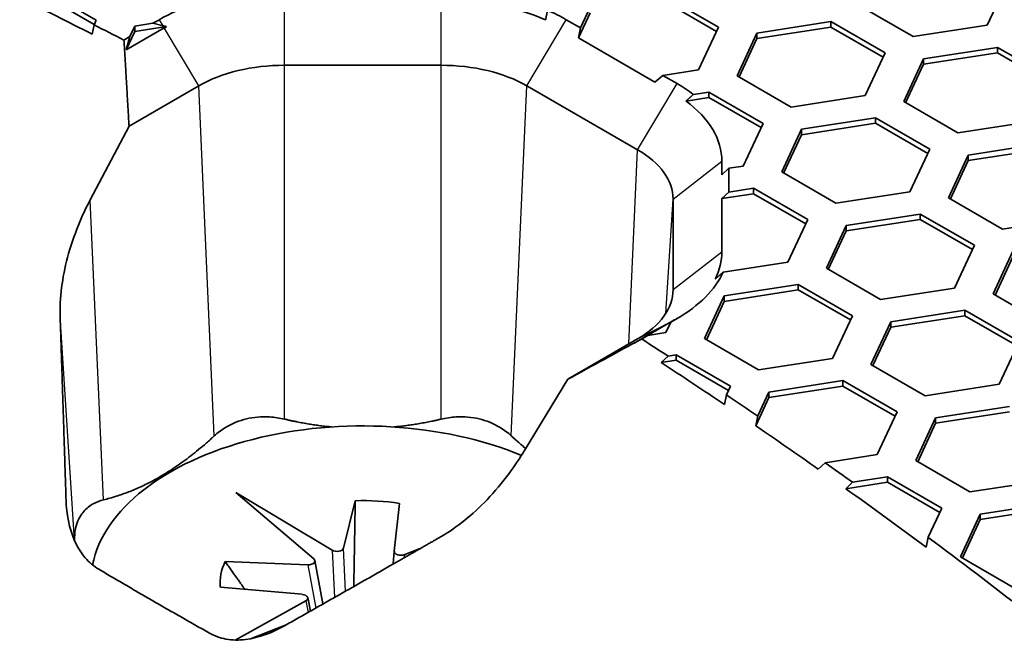
# Model space of a CAD drawing. Units: millimetres. Extents: x 14 to 1080, y -49 to 580.
# Drawn here: x 728 to 743, y 307 to 317 of the extents above; entities that cross this region are included whole.
import ezdxf

# ---------------------------------------------------------------- set-up
doc = ezdxf.new("R2010")
doc.units = ezdxf.units.MM
doc.header["$LTSCALE"] = 2
doc.layers.add('Visible (ISO)', color=7, linetype='Continuous', lineweight=35)
doc.layers.add('Visible Narrow (ISO)', color=7, linetype='Continuous', lineweight=25)

msp = doc.modelspace()

# ---------------------------------------------------------------- linework, layer by layer
at = {"layer": 'Visible (ISO)'}
for p, q in [((728.222, 316.996), (729.038, 316.524)), ((729.008, 316.46), (728.222, 316.914)), ((737.595, 316.891), (738.412, 316.42)), ((737.595, 316.809), (738.382, 316.355)), ((742.643, 316.835), (742.463, 316.448)), ((736.304, 316.258), (736.48, 316.637)), ((736.336, 316.407), (736.48, 316.718)), ((741.348, 316.276), (740.532, 316.747)), ((729.038, 316.524), (729.006, 316.454)), ((729.988, 316.532), (729.892, 316.477)), ((736.336, 316.407), (736.12, 316.532)), ((738.992, 316.33), (740.107, 316.502)), ((740.107, 316.502), (740.924, 316.031)), ((740.107, 316.502), (740.107, 316.421)), ((729.006, 316.454), (728.978, 316.312)), ((730.062, 316.407), (729.49, 316.077)), ((729.618, 316.353), (729.49, 316.077)), ((729.545, 316.276), (729.618, 316.434)), ((729.618, 316.434), (729.892, 316.477)), ((729.618, 316.434), (729.618, 316.353)), ((730.097, 316.427), (729.618, 316.353)), ((729.892, 316.477), (730.043, 316.44)), ((736.304, 316.258), (736.336, 316.407)), ((738.412, 316.42), (738.113, 315.776)), ((738.992, 316.248), (740.107, 316.421)), ((740.107, 316.421), (740.894, 315.966)), ((742.463, 316.448), (741.348, 316.276)), ((729.545, 316.276), (729.455, 316.224)), ((729.49, 316.077), (729.545, 316.276)), ((737.457, 315.592), (736.304, 316.258)), ((738.693, 315.686), (738.992, 316.33)), ((738.723, 315.668), (738.992, 316.248)), ((738.992, 316.33), (738.992, 316.248)), ((741.503, 315.941), (742.619, 316.114)), ((742.619, 316.114), (743.435, 315.642)), ((742.619, 316.114), (742.619, 316.032)), ((740.924, 316.031), (740.625, 315.387)), ((741.205, 315.297), (741.503, 315.941)), ((741.503, 315.859), (742.619, 316.032)), ((741.503, 315.941), (741.503, 315.859)), ((742.619, 316.032), (743.405, 315.578)), ((731.873, 315.844), (734.234, 315.844)), ((738.113, 315.776), (737.574, 315.692)), ((741.234, 315.28), (741.503, 315.859)), ((737.574, 315.692), (737.457, 315.592)), ((737.79, 315.568), (737.574, 315.692)), ((739.51, 315.214), (738.693, 315.686)), ((729.531, 314.928), (730.583, 315.536)), ((735.525, 315.536), (737.194, 314.572)), ((737.925, 315.306), (738.269, 315.359)), ((738.035, 315.405), (738.269, 315.441)), ((738.269, 315.441), (739.085, 314.969)), ((738.269, 315.441), (738.269, 315.359)), ((738.269, 315.359), (739.055, 314.905)), ((740.625, 315.387), (739.51, 315.214)), ((742.021, 314.826), (741.205, 315.297)), ((739.665, 314.88), (740.78, 315.052)), ((740.78, 315.052), (741.597, 314.581)), ((740.78, 315.052), (740.78, 314.971)), ((728.947, 313.818), (729.531, 314.928)), ((739.085, 314.969), (738.787, 314.325)), ((739.366, 314.236), (739.665, 314.88)), ((739.665, 314.798), (740.78, 314.971)), ((739.665, 314.88), (739.665, 314.798)), ((740.78, 314.971), (741.567, 314.516)), ((743.136, 314.998), (742.021, 314.826)), ((739.396, 314.218), (739.665, 314.798)), ((741.597, 314.581), (741.298, 313.937)), ((742.177, 314.491), (743.292, 314.663)), ((742.177, 314.409), (743.292, 314.582)), ((741.878, 313.847), (742.177, 314.491)), ((741.908, 313.83), (742.177, 314.409)), ((742.177, 314.491), (742.177, 314.409)), ((738.465, 314.194), (738.465, 314.397)), ((738.571, 314.292), (738.465, 314.194)), ((738.787, 314.325), (738.571, 314.292)), ((738.571, 313.933), (738.571, 314.292)), ((740.183, 313.764), (739.366, 314.236)), ((738.571, 313.933), (738.942, 313.991)), ((738.942, 313.991), (739.758, 313.519)), ((738.942, 313.991), (738.942, 313.909)), ((737.729, 313.827), (737.729, 312.464)), ((738.465, 313.835), (738.571, 313.933)), ((738.465, 313.835), (738.942, 313.909)), ((738.465, 313.034), (738.465, 313.835)), ((738.942, 313.909), (739.728, 313.455)), ((741.298, 313.937), (740.183, 313.764)), ((742.694, 313.376), (741.878, 313.847)), ((739.758, 313.519), (739.459, 312.875)), ((740.338, 313.429), (741.454, 313.602)), ((740.338, 313.348), (741.454, 313.52)), ((741.454, 313.602), (742.27, 313.131)), ((741.454, 313.602), (741.454, 313.52)), ((741.454, 313.52), (742.24, 313.066)), ((743.81, 313.548), (742.694, 313.376)), ((740.039, 312.786), (740.338, 313.429)), ((740.338, 313.429), (740.338, 313.348)), ((740.069, 312.768), (740.338, 313.348)), ((742.27, 313.131), (741.971, 312.487)), ((742.551, 312.397), (742.85, 313.041)), ((742.581, 312.38), (742.85, 312.959)), ((739.459, 312.875), (738.483, 312.724)), ((740.856, 312.314), (740.039, 312.786)), ((738.5, 312.368), (739.615, 312.541)), ((739.615, 312.541), (740.432, 312.069)), ((739.615, 312.541), (739.615, 312.459)), ((741.971, 312.487), (740.856, 312.314)), ((738.201, 311.724), (738.5, 312.368)), ((738.5, 312.286), (739.615, 312.459)), ((738.5, 312.368), (738.5, 312.286)), ((739.615, 312.459), (740.402, 312.005)), ((743.367, 311.926), (742.551, 312.397)), ((738.231, 311.707), (738.5, 312.286)), ((740.432, 312.069), (740.133, 311.425)), ((741.011, 311.979), (742.127, 312.152)), ((741.011, 311.898), (742.127, 312.07)), ((742.127, 312.152), (742.943, 311.681)), ((742.127, 312.152), (742.127, 312.07)), ((742.127, 312.07), (742.913, 311.616)), ((737.143, 311.658), (737.715, 311.989)), ((737.694, 311.972), (737.621, 311.814)), ((737.694, 311.972), (737.79, 312.027)), ((737.735, 311.999), (737.694, 311.972)), ((740.712, 311.336), (741.011, 311.979)), ((740.742, 311.318), (741.011, 311.898)), ((741.011, 311.979), (741.011, 311.898)), ((737.347, 311.772), (737.143, 311.658)), ((737.257, 311.719), (737.347, 311.772)), ((737.621, 311.814), (737.347, 311.772)), ((737.194, 311.719), (736.142, 311.111)), ((739.018, 311.253), (738.201, 311.724)), ((742.943, 311.681), (742.644, 311.037)), ((737.55, 311.362), (737.655, 311.46)), ((737.655, 311.46), (737.777, 311.479)), ((737.777, 311.479), (738.593, 311.008)), ((737.777, 311.479), (737.777, 311.397)), ((737.55, 311.362), (737.777, 311.397)), ((737.777, 311.397), (738.563, 310.943)), ((740.133, 311.425), (739.018, 311.253)), ((741.529, 310.864), (740.712, 311.336)), ((736.142, 311.111), (735.492, 310.04)), ((738.593, 311.008), (738.533, 310.878)), ((739.173, 310.918), (740.288, 311.091)), ((739.173, 310.836), (740.288, 311.009)), ((740.288, 311.091), (741.105, 310.619)), ((740.288, 311.091), (740.288, 311.009)), ((740.288, 311.009), (741.075, 310.555)), ((742.644, 311.037), (741.529, 310.864)), ((738.533, 310.878), (738.503, 310.731)), ((739.006, 310.558), (739.173, 310.918)), ((739.173, 310.918), (739.173, 310.836)), ((738.975, 310.41), (739.173, 310.836)), ((741.685, 310.529), (742.8, 310.702)), ((738.975, 310.41), (739.006, 310.558)), ((741.105, 310.619), (740.806, 309.975)), ((741.685, 310.448), (742.8, 310.62)), ((741.386, 309.885), (741.685, 310.529)), ((741.416, 309.868), (741.685, 310.448)), ((741.685, 310.529), (741.685, 310.448)), ((740.806, 309.975), (740.02, 309.854)), ((740.02, 309.854), (739.917, 309.756)), ((742.202, 309.414), (741.386, 309.885)), ((740.332, 309.461), (740.435, 309.559)), ((740.332, 309.461), (740.962, 309.559)), ((740.435, 309.559), (740.962, 309.64)), ((740.962, 309.64), (741.778, 309.169)), ((740.962, 309.64), (740.962, 309.559)), ((740.962, 309.559), (741.748, 309.105)), ((743.318, 309.586), (742.202, 309.414)), ((732.316, 308.405), (731.142, 309.406)), ((731.142, 309.406), (732.592, 308.534)), ((732.763, 308.566), (732.94, 309.281)), ((733.605, 309.241), (733.529, 308.519)), ((742.358, 309.079), (743.473, 309.252)), ((741.778, 309.169), (741.574, 308.729)), ((742.059, 308.435), (742.358, 309.079)), ((742.358, 308.998), (743.473, 309.17)), ((742.358, 309.079), (742.358, 308.998)), ((742.089, 308.418), (742.358, 308.998)), ((733.529, 308.519), (733.513, 308.327)), ((733.685, 308.468), (733.919, 308.559)), ((730.978, 308.365), (732.226, 308.315)), ((732.332, 308.378), (732.454, 307.724)), ((742.875, 307.964), (742.059, 308.435)), ((732.139, 307.87), (730.907, 307.977)), ((731.13, 307.181), (732.194, 307.771)), ((732.224, 307.82), (732.268, 307.618)), ((731.9, 307.41), (731.364, 307.201))]:
    msp.add_line(p, q, dxfattribs=at)
for centre, major_axis, ratio, start_param, end_param in [((731.873, 315.443), (-2.667, 0), 0.57735, 4.969532, 5.497787), ((664.111, 273.912), (-97.985, 0), 0.57735, 3.988895, 4.003699), ((734.234, 315.361), (-2.561, 0), 0.57735, 4.050892, 4.712389), ((734.234, 315.443), (-2.667, 0), 0.57735, 3.926991, 4.067527), ((664.111, 273.993), (-98.082, 0), 0.57735, 3.983268, 3.989388), ((731.873, 315.361), (-2.561, 0), 0.57735, 5.478856, 5.497787), ((731.873, 314.791), (1.825, 0), 0.57735, 1.570796, 2.356194), ((734.234, 314.791), (1.825, 0), 0.57735, 0.785398, 1.570796), ((735.904, 314.479), (-2.667, 0), 0.57735, 3.786455, 3.926991), ((735.904, 314.397), (2.561, 0), 0.57735, 0, 0.661497), ((735.904, 313.827), (1.825, 0), 0.57735, 0, 0.785398), ((735.904, 313.034), (2.561, 0), 0.57735, 6.002383, 6.283185), ((735.904, 313.116), (2.667, 0), 0.57735, 5.497787, 6.026042), ((735.904, 312.464), (1.825, 0), 0.57735, 5.497787, 6.283185), ((735.904, 313.034), (2.561, 0), 0.57735, 5.497787, 5.516719), ((1072.159, 481.259), (473.97, 249.407), 0.015493, 2.347276, 2.350603), ((664.111, 273.993), (-98.082, 0), 0.57735, 3.864593, 3.870714), ((664.111, 273.912), (-97.985, 0), 0.57735, 3.850282, 3.865087), ((664.111, 273.993), (-98.082, 0), 0.57735, 3.843532, 3.850961), ((733.054, 308.041), (-4.1, 0), 0.57735, 4.089797, 6.167977), ((664.111, 273.912), (-97.985, 0), 0.57735, 3.827806, 3.842843), ((664.111, 273.993), (-98.082, 0), 0.57735, 3.820651, 3.827359), ((664.111, 273.912), (-97.985, 0), 0.57735, 3.801195, 3.821091), ((733.054, 308.041), (-2.15, 0), 0.57735, 4.453, 4.765398), ((664.111, 273.993), (-98.082, 0), 0.57735, 3.777401, 3.801948), ((732.664, 308.575), (-0.1, 0.001), 0.585371, 0.780012, 3.00178), ((733.63, 308.516), (-0.1, -0.001), 0.582716, 6.215415, 8.429538), ((733.054, 308.041), (-2.15, 0), 0.57735, 6.019594, 6.334944), ((732.232, 308.373), (-0.101, 0.001), 0.57183, 1.520656, 3.742424), ((732.123, 307.812), (0.101, 0.001), 0.569455, 5.476893, 7.691016)]:
    msp.add_ellipse(centre, major_axis=major_axis, ratio=ratio, start_param=start_param, end_param=end_param, dxfattribs=at)
for points, weights in [([(735.838, 316.674), (735.822, 316.599), (735.808, 316.528)], [1, 1.00023777415, 1]), ([(730.043, 316.44), (730.07, 316.433), (730.097, 316.427)], [1.00030913635, 1.00021366024, 1]), ([(729.455, 316.224), (729.494, 315.574), (729.531, 314.928)], [1, 0.999960293439, 0.999923356144]), ([(737.925, 315.306), (737.979, 315.354), (738.035, 315.405)], [1, 1.00023777413, 1]), ([(738.483, 312.724), (738.423, 312.673), (738.365, 312.624)], [1, 1.00027316626, 1]), ([(728.521, 311.2), (728.507, 311.626), (728.493, 312.056)], [1.00060127552, 1.00059811762, 1.00058125326]), ([(737.749, 312.009), (737.742, 312.004), (737.735, 311.999)], [1, 1.00021366025, 1.00030913636]), ([(728.582, 309.295), (728.552, 310.239), (728.521, 311.2)], [1.00054579216, 1.00060839815, 1.00060127552]), ([(732.584, 310.393), (732.235, 310.426), (731.873, 310.511)], [1.11420755281, 1.1088831711, 1.09572167048]), ([(734.234, 310.511), (733.873, 310.426), (733.524, 310.393)], [1.09572167048, 1.1088831711, 1.11420755281]), ([(730.816, 310.258), (729.994, 309.503), (729.147, 309.294)], [1.09572167048, 1.13992799187, 1.09572167048]), ([(735.509, 310.068), (735.401, 310.158), (735.292, 310.258)], [1.1056237661, 1.10140283063, 1.09572167048]), ([(732.94, 309.281), (732.927, 308.507), (732.918, 307.987)], [1, 1.07656423663, 1.11477567186]), ([(728.709, 308.684), (728.709, 308.683), (728.709, 308.681)], [1.09572167048, 1.09578595784, 1.09585005822]), ([(734.234, 308.741), (733.869, 308.53), (733.505, 308.322)], [1.00058125326, 1.00059811762, 1.00060127552]), ([(741.574, 308.729), (741.558, 308.654), (741.542, 308.579)], [1, 1.00000019827, 1]), ([(731.277, 307.945), (731.139, 308.139), (730.978, 308.365)], [1.05205034744, 1.02872423025, 1]), ([(730.745, 307.284), (729.911, 307.755), (729.075, 308.248)], [1.0255221279, 1.02559620818, 1.0255221279]), ([(733.505, 308.322), (732.684, 307.853), (731.873, 307.395)], [1.00060127552, 1.00060839815, 1.00054579216])]:
    msp.add_rational_spline(points, weights, degree=2, dxfattribs=at)
for points in [[(728.769, 313.436), (728.823, 313.569), (728.883, 313.698), (728.947, 313.818)], [(735.492, 310.04), (735.421, 309.923), (735.342, 309.806), (735.257, 309.691)]]:
    msp.add_open_spline(points, degree=3, dxfattribs=at)
for points, knots in [([(728.493, 312.056), (728.484, 312.336), (728.524, 312.644), (728.648, 313.113), (728.704, 313.278), (728.769, 313.436)], [1.137175, 1.137175, 1.137175, 1.137175, 1.2255651, 1.2255651, 1.2741644, 1.2741644, 1.2741644, 1.2741644]), ([(731.873, 310.511), (731.801, 310.528), (731.725, 310.539), (731.528, 310.551), (731.407, 310.54), (731.193, 310.489), (731.083, 310.445), (730.924, 310.348), (730.867, 310.305), (730.816, 310.258)], [0.2785178, 0.2785178, 0.2785178, 0.2785178, 0.3000064, 0.3000064, 0.334744, 0.334744, 0.3694817, 0.3694817, 0.3909703, 0.3909703, 0.3909703, 0.3909703]), ([(735.292, 310.258), (735.241, 310.305), (735.184, 310.348), (735.025, 310.445), (734.915, 310.489), (734.701, 310.54), (734.58, 310.551), (734.383, 310.539), (734.307, 310.528), (734.234, 310.511)], [0.2785178, 0.2785178, 0.2785178, 0.2785178, 0.3000064, 0.3000064, 0.334744, 0.334744, 0.3694817, 0.3694817, 0.3909703, 0.3909703, 0.3909703, 0.3909703]), ([(735.257, 309.691), (735.155, 309.554), (735.044, 309.42), (734.711, 309.071), (734.473, 308.878), (734.234, 308.741)], [0.7078211, 0.7078211, 0.7078211, 0.7078211, 0.7564205, 0.7564205, 0.8448105, 0.8448105, 0.8448105, 0.8448105]), ([(729.075, 308.248), (729, 308.293), (728.931, 308.351), (728.807, 308.494), (728.754, 308.581), (728.628, 308.863), (728.589, 309.084), (728.582, 309.295)], [0.9415393, 0.9415393, 0.9415393, 0.9415393, 0.9736234, 0.9736234, 1.0076974, 1.0076974, 1.0747276, 1.0747276, 1.0747276, 1.0747276]), ([(729.147, 309.294), (729.095, 309.281), (729.045, 309.263), (728.985, 309.231), (728.971, 309.222), (728.957, 309.214)], [0.2785178, 0.2785178, 0.2785178, 0.2785178, 0.3000064, 0.3000064, 0.30673176, 0.30673176, 0.30673176, 0.30673176]), ([(728.957, 309.214), (728.901, 309.177), (728.855, 309.132), (728.775, 309.02), (728.741, 308.942), (728.713, 308.8), (728.708, 308.742), (728.709, 308.684)], [0.30673176, 0.30673176, 0.30673176, 0.30673176, 0.33474402, 0.33474402, 0.36948165, 0.36948165, 0.39097025, 0.39097025, 0.39097025, 0.39097025]), ([(731.873, 307.395), (731.692, 307.293), (731.486, 307.213), (731.186, 307.177), (731.086, 307.178), (730.904, 307.212), (730.82, 307.242), (730.745, 307.284)], [0.8043714, 0.8043714, 0.8043714, 0.8043714, 0.8714015, 0.8714015, 0.9054755, 0.9054755, 0.9375596, 0.9375596, 0.9375596, 0.9375596])]:
    msp.add_open_spline(points, degree=3, knots=knots, dxfattribs=at)
at = {"layer": 'Visible Narrow (ISO)'}
for p, q in [((731.873, 315.844), (731.873, 316.84)), ((734.234, 315.844), (734.234, 316.84)), ((730.043, 316.44), (729.988, 316.532)), ((735.525, 315.536), (736.12, 316.532)), ((730.583, 315.536), (730.062, 316.407)), ((731.873, 310.511), (731.873, 315.844)), ((734.234, 310.511), (734.234, 315.844)), ((730.816, 310.258), (730.583, 315.536)), ((735.292, 310.258), (735.525, 315.536)), ((737.194, 314.572), (737.79, 315.568)), ((737.065, 311.644), (737.194, 314.572)), ((737.729, 313.827), (738.465, 314.397)), ((729.147, 309.294), (728.947, 313.818)), ((737.618, 312.102), (737.729, 313.827)), ((737.729, 312.464), (738.465, 313.034)), ((737.724, 312.386), (737.729, 312.464)), ((728.709, 308.684), (728.493, 312.056)), ((737.194, 311.719), (737.715, 311.989)), ((737.735, 311.999), (737.79, 312.027)), ((728.591, 309.159), (728.582, 309.295)), ((732.592, 308.534), (732.628, 307.823)), ((732.795, 307.918), (732.763, 308.566)), ((733.681, 308.423), (733.685, 308.468)), ((732.226, 308.315), (732.347, 307.663)), ((732.194, 307.771), (732.232, 307.598))]:
    msp.add_line(p, q, dxfattribs=at)

doc.saveas('drawing.dxf')
